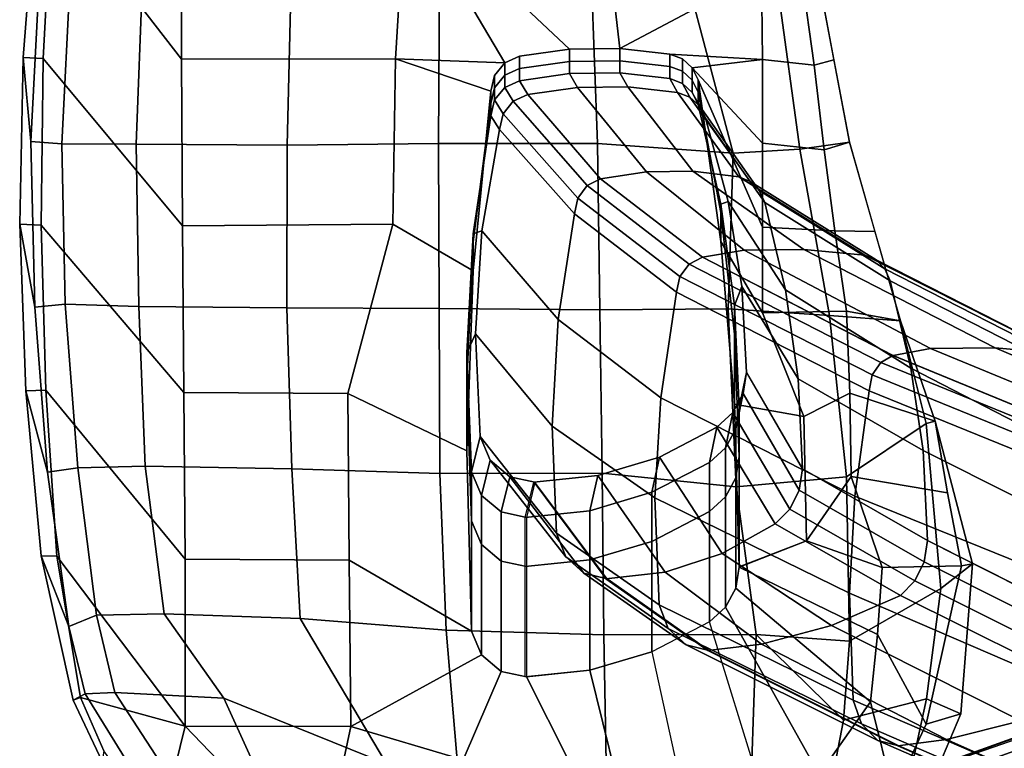
# Model space of a CAD drawing. Units: inches. Extents: x -2 to 175, y -6 to 153.
# Drawn here: x 34 to 39, y 30 to 34 of the extents above; entities that cross this region are included whole.
import ezdxf

# ---------------------------------------------------------------- set-up
doc = ezdxf.new("R2010")
doc.units = ezdxf.units.IN
doc.header["$MEASUREMENT"] = 0
for name, color, linetype in [('SEAT-ARMPAD', 5, 'Continuous'), ('SEAT-BASE', 5, 'Continuous'), ('SEAT-FRAME', 5, 'Continuous')]:
    doc.layers.add(name, color=color, linetype=linetype)

# ---------------------------------------------------------------- blocks, each defined once
blk = doc.blocks.new('1mirra2_arms_adjlumbar_bfly_0t')
at = {"layer": 'SEAT-ARMPAD', "linetype": 'Continuous'}
for points in [[(-1.2022, 15.7521, 25.8346), (-1.6161, 15.6422, 26.1948), (-0.7747, 15.706, 26.2254), (-0.3529, 15.7839, 25.8333)], [(-1.1981, 15.6508, 25.5558), (-1.2022, 15.7521, 25.8346), (-0.3529, 15.7839, 25.8333), (-0.3566, 15.6746, 25.5706)], [(-0.7747, 15.706, 26.2254), (0.0694, 15.7264, 26.2353), (0.4979, 15.7669, 25.8327), (-0.3529, 15.7839, 25.8333)], [(-0.3529, 15.7839, 25.8333), (0.4979, 15.7669, 25.8327), (0.4928, 15.6641, 25.5886), (-0.3566, 15.6746, 25.5706)], [(0.4979, 15.7669, 25.8327), (0.0694, 15.7264, 26.2353), (0.9184, 15.6824, 26.2185), (1.3419, 15.6999, 25.8253)], [(0.4928, 15.6641, 25.5886), (0.4979, 15.7669, 25.8327), (1.3419, 15.6999, 25.8253), (1.3416, 15.6182, 25.5839)], [(-1.6161, 15.6422, 26.1948), (-1.2022, 15.7521, 25.8346), (-2.043, 15.6743, 25.8381), (-2.4027, 15.5336, 26.1392)], [(-2.043, 15.6743, 25.8381), (-1.2022, 15.7521, 25.8346), (-1.1981, 15.6508, 25.5558), (-2.0443, 15.595, 25.5483)], [(-0.7747, 15.706, 26.2254), (-0.7605, 15.5526, 26.5041), (0.0567, 15.5684, 26.5205), (0.0694, 15.7264, 26.2353)], [(0.0567, 15.5684, 26.5205), (0.9051, 15.5265, 26.4921), (0.9184, 15.6824, 26.2185), (0.0694, 15.7264, 26.2353)], [(-2.043, 15.6743, 25.8381), (-2.7783, 15.5114, 25.8241), (-2.7465, 15.4505, 26.0849), (-2.4027, 15.5336, 26.1392)], [(-2.7646, 15.4738, 25.5982), (-2.7783, 15.5114, 25.8241), (-2.043, 15.6743, 25.8381), (-2.0443, 15.595, 25.5483)], [(-2.0587, 14.9408, 25.8766), (-1.1981, 15.6508, 25.5558), (-0.3566, 15.6746, 25.5706), (-1.2096, 14.9471, 25.923)], [(-1.5935, 15.4877, 26.464), (-0.7605, 15.5526, 26.5041), (-0.7747, 15.706, 26.2254), (-1.6161, 15.6422, 26.1948)], [(-0.3566, 15.6746, 25.5706), (0.4928, 15.6641, 25.5886), (-0.3605, 14.9534, 25.9694), (-1.2096, 14.9471, 25.923)], [(-0.3605, 14.9534, 25.9694), (0.4928, 15.6641, 25.5886), (1.3416, 15.6182, 25.5839), (0.4886, 14.9596, 26.0159)], [(-2.0443, 15.595, 25.5483), (-1.1981, 15.6508, 25.5558), (-2.0587, 14.9408, 25.8766), (-2.9106, 14.9412, 25.4532)], [(-2.4027, 15.5336, 26.1392), (-2.3453, 15.393, 26.3884), (-1.5935, 15.4877, 26.464), (-1.6161, 15.6422, 26.1948)], [(1.3416, 15.6182, 25.5839), (2.1779, 15.5435, 25.5439), (1.3223, 14.9594, 26.02), (0.4886, 14.9596, 26.0159)], [(-2.7646, 15.4738, 25.5982), (-2.0443, 15.595, 25.5483), (-2.9106, 14.9412, 25.4532), (-2.8376, 15.2075, 25.5257)], [(0.0546, 15.1901, 26.8836), (0.0567, 15.5684, 26.5205), (-0.7605, 15.5526, 26.5041), (-0.7726, 15.1764, 26.8765)], [(0.9051, 15.5265, 26.4921), (0.0567, 15.5684, 26.5205), (0.0546, 15.1901, 26.8836), (0.9028, 15.1586, 26.8391)], [(-2.7465, 15.4505, 26.0849), (-2.7783, 15.5114, 25.8241), (-3.0907, 15.3629, 25.8256), (-3.1997, 15.1706, 26.1557)], [(-3.0907, 15.3629, 25.8256), (-2.7783, 15.5114, 25.8241), (-2.7646, 15.4738, 25.5982), (-3.0356, 15.3546, 25.6147)], [(-2.7393, 15.2998, 26.3301), (-2.3453, 15.393, 26.3884), (-2.4027, 15.5336, 26.1392), (-2.7465, 15.4505, 26.0849)], [(-0.7605, 15.5526, 26.5041), (-1.5935, 15.4877, 26.464), (-1.5848, 15.1447, 26.798), (-0.7726, 15.1764, 26.8765)], [(-3.4357, 15.0701, 25.6314), (-3.0356, 15.3546, 25.6147), (-2.7646, 15.4738, 25.5982), (-2.9106, 14.9412, 25.4532)], [(-1.5848, 15.1447, 26.798), (-1.5935, 15.4877, 26.464), (-2.3453, 15.393, 26.3884), (-2.3387, 15.0473, 26.7117)], [(-3.1997, 15.1706, 26.1557), (-3.0934, 15.0682, 26.3665), (-2.7393, 15.2998, 26.3301), (-2.7465, 15.4505, 26.0849)], [(-2.7393, 15.2998, 26.3301), (-2.7674, 14.744, 26.7747), (-2.3387, 15.0473, 26.7117), (-2.3453, 15.393, 26.3884)], [(-3.3167, 14.4939, 26.6559), (-2.7674, 14.744, 26.7747), (-2.7393, 15.2998, 26.3301), (-3.0934, 15.0682, 26.3665)], [(-1.5848, 15.1447, 26.798), (-1.5994, 14.3972, 27.1979), (-0.779, 14.4217, 27.2532), (-0.7726, 15.1764, 26.8765)], [(-0.779, 14.4217, 27.2532), (0.05, 14.4203, 27.2511), (0.0546, 15.1901, 26.8836), (-0.7726, 15.1764, 26.8765)], [(0.0546, 15.1901, 26.8836), (0.05, 14.4203, 27.2511), (0.8968, 14.4011, 27.1894), (0.9028, 15.1586, 26.8391)], [(-2.3619, 14.3546, 27.0751), (-1.5994, 14.3972, 27.1979), (-1.5848, 15.1447, 26.798), (-2.3387, 15.0473, 26.7117)], [(-3.7769, 14.6935, 25.6615), (-3.4357, 15.0701, 25.6314), (-2.9106, 14.9412, 25.4532), (-3.3442, 14.5246, 25.4851)], [(-2.7674, 14.744, 26.7747), (-3.1031, 13.9148, 26.9844), (-2.3619, 14.3546, 27.0751), (-2.3387, 15.0473, 26.7117)], [(-0.3522, 13.8828, 25.8897), (-1.2159, 14.1111, 26.0353), (-1.2096, 14.9471, 25.923), (-0.3605, 14.9534, 25.9694)], [(0.4886, 14.9596, 26.0159), (0.4904, 13.8692, 25.8913), (-0.3522, 13.8828, 25.8897), (-0.3605, 14.9534, 25.9694)], [(1.3268, 13.8184, 25.9042), (0.4904, 13.8692, 25.8913), (0.4886, 14.9596, 26.0159), (1.3223, 14.9594, 26.02)], [(-3.5511, 14.2318, 25.513), (-3.3442, 14.5246, 25.4851), (-2.9106, 14.9412, 25.4532), (-2.9129, 14.0955, 25.9206)], [(-2.9106, 14.9412, 25.4532), (-2.0587, 14.9408, 25.8766), (-2.065, 14.1046, 25.9888), (-2.9129, 14.0955, 25.9206)], [(-1.2096, 14.9471, 25.923), (-1.2159, 14.1111, 26.0353), (-2.065, 14.1046, 25.9888), (-2.0587, 14.9408, 25.8766)], [(-3.5374, 13.9655, 26.7557), (-3.1031, 13.9148, 26.9844), (-2.7674, 14.744, 26.7747), (-3.3167, 14.4939, 26.6559)], [(-1.6225, 13.6423, 27.3731), (-0.7818, 13.6454, 27.4072), (-0.779, 14.4217, 27.2532), (-1.5994, 14.3972, 27.1979)], [(-0.779, 14.4217, 27.2532), (-0.7818, 13.6454, 27.4072), (0.0586, 13.6494, 27.3836), (0.05, 14.4203, 27.2511)], [(0.0586, 13.6494, 27.3836), (0.9029, 13.6445, 27.305), (0.8968, 14.4011, 27.1894), (0.05, 14.4203, 27.2511)], [(-3.1433, 13.5498, 27.0578), (-2.421, 13.6103, 27.2547), (-2.3619, 14.3546, 27.0751), (-3.1031, 13.9148, 26.9844)], [(-2.3619, 14.3546, 27.0751), (-2.421, 13.6103, 27.2547), (-1.6225, 13.6423, 27.3731), (-1.5994, 14.3972, 27.1979)], [(-3.7691, 13.6806, 25.5751), (-3.5511, 14.2318, 25.513), (-2.9129, 14.0955, 25.9206), (-3.0822, 13.5245, 25.8262)], [(-0.7883, 12.827, 27.3983), (0.0584, 12.8399, 27.3398), (0.0586, 13.6494, 27.3836), (-0.7818, 13.6454, 27.4072)], [(0.0586, 13.6494, 27.3836), (0.0584, 12.8399, 27.3398), (0.8894, 12.8703, 27.2496), (0.9029, 13.6445, 27.305)], [(-3.1868, 12.793, 27.1274), (-2.4448, 12.8067, 27.3126), (-2.421, 13.6103, 27.2547), (-3.1433, 13.5498, 27.0578)], [(-2.4448, 12.8067, 27.3126), (-1.6204, 12.8151, 27.3994), (-1.6225, 13.6423, 27.3731), (-2.421, 13.6103, 27.2547)], [(-1.6225, 13.6423, 27.3731), (-1.6204, 12.8151, 27.3994), (-0.7883, 12.827, 27.3983), (-0.7818, 13.6454, 27.4072)], [(0.0584, 12.8399, 27.3398), (0.0098, 12.1476, 27.172), (0.922, 12.3888, 27.0943), (0.8894, 12.8703, 27.2496)], [(-3.1868, 12.793, 27.1274), (-3.1369, 12.0549, 27.0698), (-2.4439, 12.0302, 27.2214), (-2.4448, 12.8067, 27.3126)], [(-2.4439, 12.0302, 27.2214), (-1.6901, 12.1325, 27.2947), (-1.6204, 12.8151, 27.3994), (-2.4448, 12.8067, 27.3126)], [(-1.6901, 12.1325, 27.2947), (-0.7844, 12.173, 27.2443), (-0.7883, 12.827, 27.3983), (-1.6204, 12.8151, 27.3994)], [(-0.7883, 12.827, 27.3983), (-0.7844, 12.173, 27.2443), (0.0098, 12.1476, 27.172), (0.0584, 12.8399, 27.3398)], [(0.0098, 12.1476, 27.172), (0.0293, 11.8077, 26.876), (0.836, 11.9181, 26.7908), (0.922, 12.3888, 27.0943)], [(-1.6392, 11.5697, 27.0401), (-0.8176, 11.6577, 26.9354), (-0.7844, 12.173, 27.2443), (-1.6901, 12.1325, 27.2947)], [(-0.7844, 12.173, 27.2443), (-0.8176, 11.6577, 26.9354), (0.0293, 11.8077, 26.876), (0.0098, 12.1476, 27.172)], [(-2.4439, 12.0302, 27.2214), (-2.4768, 11.5549, 27.0561), (-1.6392, 11.5697, 27.0401), (-1.6901, 12.1325, 27.2947)], [(-3.1369, 12.0549, 27.0698), (-3.2153, 11.65, 26.8897), (-2.8791, 11.5862, 26.9901), (-2.4439, 12.0302, 27.2214)], [(-2.8791, 11.5862, 26.9901), (-2.8791, 11.5862, 26.9901), (-2.4768, 11.5549, 27.0561), (-2.4439, 12.0302, 27.2214)], [(0.0293, 11.8077, 26.876), (0.0658, 11.5556, 26.2668), (0.9031, 11.7133, 26.2764), (0.836, 11.9181, 26.7908)], [(-0.8176, 11.6577, 26.9354), (-0.8443, 11.2949, 26.2719), (0.0658, 11.5556, 26.2668), (0.0293, 11.8077, 26.876)], [(0.9078, 11.7979, 26.1301), (0.9031, 11.7133, 26.2764), (0.4845, 11.6345, 26.2716), (0.4585, 11.7355, 26.116)], [(-3.648, 11.6872, 25.872), (-3.1562, 11.7096, 25.6933), (-2.787, 11.4477, 25.7049), (-3.259, 11.3305, 25.945)], [(0.4845, 11.6345, 26.2716), (0.0658, 11.5556, 26.2668), (0.026, 11.6832, 26.0909), (0.4585, 11.7355, 26.116)], [(-2.8791, 11.5862, 26.9901), (-3.2153, 11.65, 26.8897), (-3.2272, 11.2614, 26.5735), (-2.7707, 11.1619, 26.716)], [(-1.6392, 11.5697, 27.0401), (-1.3681, 11.1635, 26.4923), (-0.8443, 11.2949, 26.2719), (-0.8176, 11.6577, 26.9354)], [(0.026, 11.6832, 26.0909), (0.0658, 11.5556, 26.2668), (-0.3893, 11.4253, 26.2693), (-0.3855, 11.6304, 26.0543)], [(-0.3893, 11.4253, 26.2693), (-0.8443, 11.2949, 26.2719), (-0.7948, 11.5704, 26.0288), (-0.3855, 11.6304, 26.0543)], [(-2.2084, 11.09, 26.7391), (-2.4768, 11.5549, 27.0561), (-2.8791, 11.5862, 26.9901), (-2.7707, 11.1619, 26.716)], [(-2.2084, 11.09, 26.7391), (-1.3681, 11.1635, 26.4923), (-1.6392, 11.5697, 27.0401), (-2.4768, 11.5549, 27.0561)], [(-1.6388, 11.5458, 25.8328), (-1.7221, 11.0547, 26.1243), (-2.0939, 10.9835, 26.104), (-2.1022, 11.3892, 25.6633)], [(-1.3557, 11.1181, 26.2882), (-1.7221, 11.0547, 26.1243), (-1.6388, 11.5458, 25.8328), (-1.2141, 11.5527, 26.004)], [(-0.7948, 11.5704, 26.0288), (-0.8443, 11.2949, 26.2719), (-1.3557, 11.1181, 26.2882), (-1.2141, 11.5527, 26.004)], [(-2.8995, 11.1641, 25.9829), (-3.259, 11.3305, 25.945), (-2.787, 11.4477, 25.7049), (-2.4436, 11.4121, 25.6815)], [(-2.1022, 11.3892, 25.6633), (-2.0939, 10.9835, 26.104), (-2.8995, 11.1641, 25.9829), (-2.4436, 11.4121, 25.6815)], [(-2.8995, 11.1641, 25.9829), (-2.8479, 10.9878, 26.2445), (-3.2887, 11.175, 26.2638), (-3.259, 11.3305, 25.945)], [(-1.3557, 11.1181, 26.2882), (-1.3557, 11.1181, 26.2882), (-0.8443, 11.2949, 26.2719), (-1.3681, 11.1635, 26.4923)], [(-3.2272, 11.2614, 26.5735), (-3.2887, 11.175, 26.2638), (-2.8479, 10.9878, 26.2445), (-2.7707, 11.1619, 26.716)], [(-2.0825, 10.9275, 26.2735), (-2.8479, 10.9878, 26.2445), (-2.8995, 11.1641, 25.9829), (-2.0939, 10.9835, 26.104)], [(-2.8479, 10.9878, 26.2445), (-2.0825, 10.9275, 26.2735), (-2.2084, 11.09, 26.7391), (-2.7707, 11.1619, 26.716)], [(-2.2084, 11.09, 26.7391), (-2.0825, 10.9275, 26.2735), (-1.3557, 11.1181, 26.2882), (-1.3681, 11.1635, 26.4923)], [(-1.7221, 11.0547, 26.1243), (-1.3557, 11.1181, 26.2882), (-2.0825, 10.9275, 26.2735), (-2.0939, 10.9835, 26.104)]]:
    blk.add_3dface(points, dxfattribs=at)
at = {"layer": 'SEAT-BASE'}
for points in [[(-3.4997, 12.0062, 4.7238), (-3.8627, 11.8882, 4.7639), (-0.5242, 1.6134, 8.2213), (0.1453, 1.831, 8.1735)], [(-3.4997, 12.0062, 4.7238), (-3.8627, 11.8882, 4.7639), (-0.5242, 1.6134, 8.2213), (0.1453, 1.831, 8.1735)], [(-3.4326, 12.0043, 4.6477), (-3.4997, 12.0062, 4.7238), (0.1453, 1.831, 8.1735), (0.2153, 1.8367, 8.0987)], [(-3.4326, 12.0043, 4.6477), (-3.4997, 12.0062, 4.7238), (0.1453, 1.831, 8.1735), (0.2153, 1.8367, 8.0987)], [(-3.4326, 12.0043, 4.6477), (0.2153, 1.8367, 8.0987), (0.1958, 1.8283, 7.9856), (-3.2012, 11.3552, 4.8238)], [(-3.4326, 12.0043, 4.6477), (0.2153, 1.8367, 8.0987), (0.1958, 1.8283, 7.9856), (-3.2012, 11.3552, 4.8238)], [(-0.5242, 1.6134, 8.2213), (-3.8627, 11.8882, 4.7639), (-4.2257, 11.7703, 4.7238), (-1.1938, 1.3959, 8.1735)], [(-0.5242, 1.6134, 8.2213), (-3.8627, 11.8882, 4.7639), (-4.2257, 11.7703, 4.7238), (-1.1938, 1.3959, 8.1735)], [(-1.1938, 1.3959, 8.1735), (-4.2257, 11.7703, 4.7238), (-4.2789, 11.7293, 4.6477), (-1.2538, 1.3594, 8.0987)], [(-1.1938, 1.3959, 8.1735), (-4.2257, 11.7703, 4.7238), (-4.2789, 11.7293, 4.6477), (-1.2538, 1.3594, 8.0987)], [(-1.233, 1.364, 7.9856), (-1.2538, 1.3594, 8.0987), (-4.2789, 11.7293, 4.6477), (-4.0846, 11.0681, 4.8238)], [(-1.233, 1.364, 7.9856), (-1.2538, 1.3594, 8.0987), (-4.2789, 11.7293, 4.6477), (-4.0846, 11.0681, 4.8238)], [(-3.2012, 11.3552, 4.8238), (0.0997, 1.8184, 7.914), (0.1958, 1.8283, 7.9856)], [(-3.2012, 11.3552, 4.8238), (0.0997, 1.8184, 7.914), (0.1958, 1.8283, 7.9856)], [(-1.233, 1.364, 7.9856), (-1.1495, 1.4125, 7.914), (-4.0846, 11.0681, 4.8238), (-1.233, 1.364, 7.9856)], [(-1.233, 1.364, 7.9856), (-1.1495, 1.4125, 7.914), (-4.0846, 11.0681, 4.8238), (-1.233, 1.364, 7.9856)], [(-3.5521, 10.9322, 3.5938), (-3.4969, 10.9595, 3.6462), (-0.576, 1.97, 5.2504), (-0.6312, 1.9427, 5.1979)], [(-3.5521, 10.9322, 3.5938), (-3.4969, 10.9595, 3.6462), (-0.576, 1.97, 5.2504), (-0.6312, 1.9427, 5.1979)], [(-0.6919, 1.9324, 5.2504), (-3.6128, 10.9218, 3.6462), (-3.5521, 10.9322, 3.5938), (-0.6312, 1.9427, 5.1979)], [(-0.6919, 1.9324, 5.2504), (-3.6128, 10.9218, 3.6462), (-3.5521, 10.9322, 3.5938), (-0.6312, 1.9427, 5.1979)]]:
    blk.add_3dface(points, dxfattribs=at)
for points, invisible_edges in [([(0.0997, 1.8184, 7.914), (-0.3941, 1.8788, 7.4174), (-3.556, 11.2196, 4.2852), (-3.2012, 11.3552, 4.8238)], 5), ([(0.0997, 1.8184, 7.914), (-0.3941, 1.8788, 7.4174), (-3.556, 11.2196, 4.2852), (-3.2012, 11.3552, 4.8238)], 5), ([(-0.5128, 1.9418, 6.7519), (-0.576, 1.97, 5.2504), (-3.4969, 10.9595, 3.6462), (-3.5667, 11.2231, 4.0374)], 5), ([(-3.5667, 11.2231, 4.0374), (-3.5559, 11.2196, 4.2869), (-0.3941, 1.8788, 7.4174), (-0.5128, 1.9418, 6.7519)], 5), ([(-0.5128, 1.9418, 6.7519), (-0.576, 1.97, 5.2504), (-3.4969, 10.9595, 3.6462), (-3.5667, 11.2231, 4.0374)], 5), ([(-3.5667, 11.2231, 4.0374), (-3.5559, 11.2196, 4.2869), (-0.3941, 1.8788, 7.4174), (-0.5128, 1.9418, 6.7519)], 5), ([(-3.7179, 11.167, 4.2852), (-0.7855, 1.7516, 7.4174), (-1.1495, 1.4125, 7.914), (-4.0846, 11.0681, 4.8238)], 10), ([(-3.7179, 11.167, 4.2852), (-0.7855, 1.7516, 7.4174), (-1.1495, 1.4125, 7.914), (-4.0846, 11.0681, 4.8238)], 10), ([(-0.7855, 1.7516, 7.4174), (-3.7179, 11.1669, 4.2869), (-3.7112, 11.1762, 4.0374), (-0.7265, 1.8723, 6.7519)], 8), ([(-0.7855, 1.7516, 7.4174), (-3.7179, 11.1669, 4.2869), (-3.7112, 11.1762, 4.0374), (-0.7265, 1.8723, 6.7519)], 8), ([(-3.6128, 10.9218, 3.6462), (-0.6919, 1.9324, 5.2504), (-0.7265, 1.8723, 6.7519), (-3.7112, 11.1762, 4.0374)], 10), ([(-3.6128, 10.9218, 3.6462), (-0.6919, 1.9324, 5.2504), (-0.7265, 1.8723, 6.7519), (-3.7112, 11.1762, 4.0374)], 10)]:
    blk.add_3dface(points, dxfattribs=dict(at, invisible_edges=invisible_edges))
at = {"layer": 'SEAT-FRAME', "linetype": 'Continuous'}
for points in [[(-2.9129, 14.0955, 25.9206), (-2.065, 14.1046, 25.9888), (-2.4269, 13.4817, 25.3294), (-2.5475, 13.4304, 25.3294)], [(-1.2159, 14.1111, 26.0353), (-1.5081, 13.5054, 25.3294), (-2.4269, 13.4817, 25.3294), (-2.065, 14.1046, 25.9888)], [(-0.5896, 13.4723, 25.3294), (-1.5081, 13.5054, 25.3294), (-1.2159, 14.1111, 26.0353), (-0.3522, 13.8828, 25.8897)], [(-2.6313, 13.3295, 25.3294), (-3.0822, 13.5245, 25.8262), (-2.9129, 14.0955, 25.9206), (-2.5475, 13.4304, 25.3294)], [(0.4904, 13.8692, 25.8913), (0.3252, 13.3827, 25.3294), (-0.5896, 13.4723, 25.3294), (-0.3522, 13.8828, 25.8897)], [(0.4694, 13.312, 25.3294), (0.4055, 13.3641, 25.3294), (0.3252, 13.3827, 25.3294), (0.4904, 13.8692, 25.8913)], [(0.4904, 13.8692, 25.8913), (1.3268, 13.8184, 25.9042), (0.4694, 13.312, 25.3294), (0.4904, 13.8692, 25.8913)], [(0.5399, 12.9827, 25.3294), (0.5039, 13.2372, 25.3294), (0.4694, 13.312, 25.3294), (1.3268, 13.8184, 25.9042)], [(0.5434, 12.7256, 25.3294), (0.5399, 12.9827, 25.3294), (1.3268, 13.8184, 25.9042), (1.3538, 12.8191, 25.9229)], [(-3.0932, 12.9815, 25.5651), (-3.0822, 13.5245, 25.8262), (-2.6313, 13.3295, 25.3294), (-2.6595, 13.2014, 25.3294)], [(-2.4269, 13.4817, 25.3294), (-1.5081, 13.5054, 25.3294), (-1.1535, 13.5054, 25.0169), (-1.8644, 13.4817, 25.0169)], [(-1.8644, 13.4817, 25.0169), (-1.1535, 13.5054, 25.0169), (-1.0073, 13.5054, 24.5794), (-1.6144, 13.4817, 24.5794)], [(-1.0073, 13.5054, 24.5794), (-0.9106, 13.4611, 23.1991), (-1.4346, 13.4376, 23.2015), (-1.6144, 13.4817, 24.5794)], [(-1.5081, 13.5054, 25.3294), (-0.5896, 13.4723, 25.3294), (-0.443, 13.4723, 25.0169), (-1.1535, 13.5054, 25.0169)], [(-1.1535, 13.5054, 25.0169), (-0.443, 13.4723, 25.0169), (-0.4007, 13.4723, 24.5794), (-1.0073, 13.5054, 24.5794)], [(-0.4007, 13.4723, 24.5794), (-0.387, 13.4281, 23.2025), (-0.9106, 13.4611, 23.1991), (-1.0073, 13.5054, 24.5794)], [(-2.4269, 13.4817, 25.3294), (-1.8644, 13.4817, 25.0169), (-1.985, 13.4304, 25.0169), (-2.5475, 13.4304, 25.3294)], [(-1.8644, 13.4817, 25.0169), (-1.6144, 13.4817, 24.5794), (-1.735, 13.4304, 24.5794), (-1.985, 13.4304, 25.0169)], [(-0.9106, 13.4611, 23.1991), (-1.3821, 13.0696, 21.5231), (-1.9269, 13.0479, 21.5325), (-1.4346, 13.4376, 23.2015)], [(-1.6144, 13.4817, 24.5794), (-1.4346, 13.4376, 23.2015), (-1.5553, 13.3865, 23.2067), (-1.735, 13.4304, 24.5794)], [(-0.387, 13.4281, 23.2025), (-0.8377, 13.0392, 21.5362), (-1.3821, 13.0696, 21.5231), (-0.9106, 13.4611, 23.1991)], [(-0.5896, 13.4723, 25.3294), (0.3252, 13.3827, 25.3294), (0.2627, 13.3827, 25.0169), (-0.443, 13.4723, 25.0169)], [(-0.443, 13.4723, 25.0169), (0.2627, 13.3827, 25.0169), (0.2002, 13.3827, 24.5794), (-0.4007, 13.4723, 24.5794)], [(0.2002, 13.3827, 24.5794), (0.1299, 13.3391, 23.2115), (-0.387, 13.4281, 23.2025), (-0.4007, 13.4723, 24.5794)], [(-2.5475, 13.4304, 25.3294), (-1.985, 13.4304, 25.0169), (-2.0688, 13.3295, 25.0169), (-2.6313, 13.3295, 25.3294)], [(-1.985, 13.4304, 25.0169), (-1.735, 13.4304, 24.5794), (-1.8188, 13.3295, 24.5794), (-2.0688, 13.3295, 25.0169)], [(-1.4346, 13.4376, 23.2015), (-1.9269, 13.0479, 21.5325), (-2.0475, 13.0008, 21.5528), (-1.5553, 13.3865, 23.2067)], [(-1.735, 13.4304, 24.5794), (-1.5553, 13.3865, 23.2067), (-1.6391, 13.2861, 23.217), (-1.8188, 13.3295, 24.5794)], [(0.1299, 13.3391, 23.2115), (-0.2998, 12.957, 21.5717), (-0.8377, 13.0392, 21.5362), (-0.387, 13.4281, 23.2025)], [(-1.5553, 13.3865, 23.2067), (-2.0475, 13.0008, 21.5528), (-2.1313, 12.9081, 21.5928), (-1.6391, 13.2861, 23.217)], [(0.2805, 13.3641, 24.5794), (0.2102, 13.3205, 23.2134), (0.1299, 13.3391, 23.2115), (0.2002, 13.3827, 24.5794)], [(0.2627, 13.3827, 25.0169), (0.343, 13.3641, 25.0169), (0.2805, 13.3641, 24.5794), (0.2002, 13.3827, 24.5794)], [(0.3444, 13.312, 24.5794), (0.2741, 13.2688, 23.2187), (0.2102, 13.3205, 23.2134), (0.2805, 13.3641, 24.5794)], [(0.3252, 13.3827, 25.3294), (0.4055, 13.3641, 25.3294), (0.343, 13.3641, 25.0169), (0.2627, 13.3827, 25.0169)], [(0.343, 13.3641, 25.0169), (0.4069, 13.312, 25.0169), (0.3444, 13.312, 24.5794), (0.2805, 13.3641, 24.5794)], [(0.4055, 13.3641, 25.3294), (0.4694, 13.312, 25.3294), (0.4069, 13.312, 25.0169), (0.343, 13.3641, 25.0169)], [(-2.6313, 13.3295, 25.3294), (-2.0688, 13.3295, 25.0169), (-2.097, 13.2014, 25.0169), (-2.6595, 13.2014, 25.3294)], [(-2.0688, 13.3295, 25.0169), (-1.8188, 13.3295, 24.5794), (-1.847, 13.2014, 24.5794), (-2.097, 13.2014, 25.0169)], [(-1.8188, 13.3295, 24.5794), (-1.6391, 13.2861, 23.217), (-1.6673, 13.1587, 23.23), (-1.847, 13.2014, 24.5794)], [(0.1299, 13.3391, 23.2115), (0.2102, 13.3205, 23.2134), (-0.2195, 12.9399, 21.5791), (-0.2998, 12.957, 21.5717)], [(0.2102, 13.3205, 23.2134), (0.2741, 13.2688, 23.2187), (-0.1556, 12.8921, 21.5997), (-0.2195, 12.9399, 21.5791)], [(0.3789, 13.2372, 24.5794), (0.3087, 13.1943, 23.2263), (0.2741, 13.2688, 23.2187), (0.3444, 13.312, 24.5794)], [(0.4069, 13.312, 25.0169), (0.4414, 13.2372, 25.0169), (0.3789, 13.2372, 24.5794), (0.3444, 13.312, 24.5794)], [(0.4694, 13.312, 25.3294), (0.5039, 13.2372, 25.3294), (0.4414, 13.2372, 25.0169), (0.4069, 13.312, 25.0169)], [(-1.6391, 13.2861, 23.217), (-2.1313, 12.9081, 21.5928), (-2.1595, 12.7905, 21.6435), (-1.6673, 13.1587, 23.23)], [(0.2741, 13.2688, 23.2187), (0.3087, 13.1943, 23.2263), (-0.1211, 12.8234, 21.6293), (-0.1556, 12.8921, 21.5997)], [(-2.6257, 12.8786, 25.3294), (-3.162, 12.7456, 25.5586), (-3.0932, 12.9815, 25.5651), (-2.6595, 13.2014, 25.3294)], [(-2.6257, 12.8786, 25.3294), (-2.6596, 13.2072, 25.3294), (-2.0971, 13.2072, 25.0169), (-2.0632, 12.8786, 25.0169)], [(-2.0632, 12.8786, 25.0169), (-2.0971, 13.2072, 25.0169), (-1.8471, 13.2072, 24.5794), (-1.8132, 12.8786, 24.5794)], [(-1.8132, 12.8786, 24.5794), (-1.8471, 13.2072, 24.5794), (-1.6674, 13.1645, 23.2294), (-1.6335, 12.8376, 23.2627)], [(0.3789, 13.2372, 24.5794), (0.4149, 12.9827, 24.5794), (0.3447, 12.9411, 23.2522), (0.3087, 13.1943, 23.2263)], [(0.4774, 12.9827, 25.0169), (0.4149, 12.9827, 24.5794), (0.3789, 13.2372, 24.5794), (0.4414, 13.2372, 25.0169)], [(0.5399, 12.9827, 25.3294), (0.4774, 12.9827, 25.0169), (0.4414, 13.2372, 25.0169), (0.5039, 13.2372, 25.3294)], [(-1.6674, 13.1645, 23.2294), (-2.1596, 12.7959, 21.6412), (-2.1257, 12.4942, 21.7714), (-1.6335, 12.8376, 23.2627)], [(0.3087, 13.1943, 23.2263), (0.3447, 12.9411, 23.2522), (-0.0851, 12.5897, 21.7302), (-0.1211, 12.8234, 21.6293)], [(-2.0475, 13.0008, 21.5528), (-1.9269, 13.0479, 21.5325), (-2.2917, 12.5255, 20.1467), (-2.4124, 12.4792, 20.1689)], [(-1.3821, 13.0696, 21.5231), (-1.7469, 12.5468, 20.1365), (-2.2917, 12.5255, 20.1467), (-1.9269, 13.0479, 21.5325)], [(-0.8377, 13.0392, 21.5362), (-1.2375, 12.5169, 20.1508), (-1.7469, 12.5468, 20.1365), (-1.3821, 13.0696, 21.5231)], [(-2.1313, 12.9081, 21.5928), (-2.0475, 13.0008, 21.5528), (-2.4124, 12.4792, 20.1689), (-2.4962, 12.3881, 20.2125)], [(-0.2998, 12.957, 21.5717), (-0.6995, 12.4362, 20.1895), (-1.2375, 12.5169, 20.1508), (-0.8377, 13.0392, 21.5362)], [(-0.2998, 12.957, 21.5717), (-0.2195, 12.9399, 21.5791), (-0.6192, 12.4194, 20.1975), (-0.6995, 12.4362, 20.1895)], [(0.4149, 12.9827, 24.5794), (0.4184, 12.7256, 24.5794), (0.3482, 12.6854, 23.2782), (0.3447, 12.9411, 23.2522)], [(0.4809, 12.7256, 25.0169), (0.4184, 12.7256, 24.5794), (0.4149, 12.9827, 24.5794), (0.4774, 12.9827, 25.0169)], [(0.5434, 12.7256, 25.3294), (0.4809, 12.7256, 25.0169), (0.4774, 12.9827, 25.0169), (0.5399, 12.9827, 25.3294)], [(-2.1595, 12.7905, 21.6435), (-2.1313, 12.9081, 21.5928), (-2.4962, 12.3881, 20.2125), (-2.5244, 12.2726, 20.2678)], [(-0.2195, 12.9399, 21.5791), (-0.1556, 12.8921, 21.5997), (-0.5553, 12.3724, 20.22), (-0.6192, 12.4194, 20.1975)], [(0.3447, 12.9411, 23.2522), (0.3482, 12.6854, 23.2782), (-0.0816, 12.3537, 21.832), (-0.0851, 12.5897, 21.7302)], [(-2.5311, 12.5622, 25.3294), (-3.2622, 12.4022, 25.5492), (-3.162, 12.7456, 25.5586), (-2.6257, 12.8786, 25.3294)], [(-2.5311, 12.5622, 25.3294), (-2.6257, 12.8786, 25.3294), (-2.0632, 12.8786, 25.0169), (-1.9686, 12.5622, 25.0169)], [(-1.9686, 12.5622, 25.0169), (-2.0632, 12.8786, 25.0169), (-1.8132, 12.8786, 24.5794), (-1.7186, 12.5622, 24.5794)], [(-1.7186, 12.5622, 24.5794), (-1.8132, 12.8786, 24.5794), (-1.6335, 12.8376, 23.2627), (-1.5389, 12.5228, 23.2948)], [(-0.1556, 12.8921, 21.5997), (-0.1211, 12.8234, 21.6293), (-0.5208, 12.3049, 20.2523), (-0.5553, 12.3724, 20.22)], [(-2.1257, 12.4942, 21.7714), (-2.1596, 12.7959, 21.6412), (-2.5245, 12.2775, 20.2645), (-2.4919, 12.0037, 20.4008)], [(-1.6335, 12.8376, 23.2627), (-2.1257, 12.4942, 21.7714), (-2.0311, 12.2037, 21.8967), (-1.5389, 12.5228, 23.2948)], [(-0.1211, 12.8234, 21.6293), (-0.0851, 12.5897, 21.7302), (-0.4847, 12.0918, 20.3586), (-0.5208, 12.3045, 20.2516)], [(0.9274, 12.0041, 26.0414), (0.5434, 12.7256, 25.3294), (1.3538, 12.8191, 25.9229), (1.3512, 12.0146, 26.0335)], [(0.4184, 12.7256, 24.5794), (0.3893, 12.4703, 24.5794), (0.3191, 12.4313, 23.3042), (0.3482, 12.6854, 23.2782)], [(0.4518, 12.4703, 25.0169), (0.3893, 12.4703, 24.5794), (0.4184, 12.7256, 24.5794), (0.4809, 12.7256, 25.0169)], [(0.5143, 12.4703, 25.3294), (0.4518, 12.4703, 25.0169), (0.4809, 12.7256, 25.0169), (0.5434, 12.7256, 25.3294)], [(0.4874, 11.9984, 26.0318), (0.5143, 12.4703, 25.3294), (0.5434, 12.7256, 25.3294), (0.9274, 12.0041, 26.0414)], [(0.3482, 12.6854, 23.2782), (0.3191, 12.4313, 23.3042), (-0.1107, 12.1192, 21.9332), (-0.0816, 12.3537, 21.832)], [(-3.2221, 12.0091, 25.607), (-2.379, 12.269, 25.3294), (-2.5311, 12.5622, 25.3294), (-3.2622, 12.4022, 25.5492)], [(-1.7469, 12.5468, 20.1365), (-2.2334, 11.5556, 18.3786), (-2.7782, 11.536, 18.3918), (-2.2917, 12.5255, 20.1467)], [(-2.379, 12.269, 25.3294), (-2.5311, 12.5622, 25.3294), (-1.9686, 12.5622, 25.0169), (-1.8165, 12.269, 25.0169)], [(-1.2375, 12.5169, 20.1508), (-1.7389, 11.5282, 18.4021), (-2.2334, 11.5556, 18.3786), (-1.7469, 12.5468, 20.1365)], [(-1.8165, 12.269, 25.0169), (-1.9686, 12.5622, 25.0169), (-1.7186, 12.5622, 24.5794), (-1.5665, 12.269, 24.5794)], [(-1.5665, 12.269, 24.5794), (-1.7186, 12.5622, 24.5794), (-1.5389, 12.5228, 23.2948), (-1.3868, 12.2311, 23.3246)], [(-0.0851, 12.5897, 21.7302), (-0.0816, 12.3537, 21.832), (-0.4813, 11.7877, 20.5048), (-0.4847, 12.0918, 20.3586)], [(-2.2917, 12.5255, 20.1467), (-2.7782, 11.536, 18.3918), (-2.8989, 11.4935, 18.4206), (-2.4124, 12.4792, 20.1689)], [(-1.5389, 12.5228, 23.2948), (-2.0311, 12.2037, 21.8967), (-1.879, 11.9345, 22.0129), (-1.3868, 12.2311, 23.3246)], [(-0.6995, 12.4362, 20.1895), (-1.201, 11.454, 18.4523), (-1.7389, 11.5282, 18.4021), (-1.2375, 12.5169, 20.1508)], [(-2.4124, 12.4792, 20.1689), (-2.8989, 11.4935, 18.4206), (-2.9827, 11.4099, 18.4771), (-2.4962, 12.3881, 20.2125)], [(-2.0311, 12.2037, 21.8967), (-2.1257, 12.4942, 21.7714), (-2.4919, 12.0037, 20.4008), (-2.3979, 11.6467, 20.5723)], [(0.3893, 12.4703, 24.5794), (0.365, 12.4066, 24.5794), (0.2948, 12.368, 23.3106), (0.3191, 12.4313, 23.3042)], [(0.365, 12.4066, 24.5794), (0.3893, 12.4703, 24.5794), (0.4518, 12.4703, 25.0169), (0.4275, 12.4066, 25.0169)], [(0.4275, 12.4066, 25.0169), (0.4518, 12.4703, 25.0169), (0.5143, 12.4703, 25.3294), (0.49, 12.4066, 25.3294)], [(0.49, 12.4066, 25.3294), (0.5143, 12.4703, 25.3294), (0.4874, 11.9984, 26.0318), (0.4441, 12.3563, 25.3294)], [(-0.6995, 12.4362, 20.1895), (-0.6192, 12.4194, 20.1975), (-1.1207, 11.4386, 18.4627), (-1.201, 11.454, 18.4523)], [(-0.6192, 12.4194, 20.1975), (-0.5553, 12.3724, 20.22), (-1.0567, 11.3955, 18.4919), (-1.1207, 11.4386, 18.4627)], [(0.3191, 12.4313, 23.3042), (0.2948, 12.368, 23.3106), (-0.135, 12.0608, 21.9584), (-0.1107, 12.1192, 21.9332)], [(0.365, 12.4066, 24.5794), (0.3191, 12.3563, 24.5794), (0.2489, 12.318, 23.3157), (0.2948, 12.368, 23.3106)], [(0.3191, 12.3563, 24.5794), (0.365, 12.4066, 24.5794), (0.4275, 12.4066, 25.0169), (0.3816, 12.3563, 25.0169)], [(0.3816, 12.3563, 25.0169), (0.4275, 12.4066, 25.0169), (0.49, 12.4066, 25.3294), (0.4441, 12.3563, 25.3294)], [(-2.4962, 12.3881, 20.2125), (-2.9827, 11.4099, 18.4771), (-3.0109, 11.3039, 18.5489), (-2.5244, 12.2726, 20.2678)], [(-0.5553, 12.3724, 20.22), (-0.5208, 12.3049, 20.2523), (-1.0222, 11.3335, 18.5338), (-1.0567, 11.3955, 18.4919)], [(-0.0816, 12.3537, 21.832), (-0.1107, 12.1192, 21.9332), (-0.5104, 11.4769, 20.6545), (-0.4813, 11.7877, 20.5048)], [(0.4441, 12.3563, 25.3294), (0.0598, 11.998, 26.0129), (-0.3679, 11.9977, 25.994), (0.3829, 12.3264, 25.3294)], [(0.2948, 12.368, 23.3106), (0.2489, 12.318, 23.3157), (-0.1809, 12.0146, 21.9783), (-0.135, 12.0608, 21.9584)], [(0.4441, 12.3563, 25.3294), (0.4874, 11.9984, 26.0318), (0.0598, 11.998, 26.0129), (0.4441, 12.3563, 25.3294)], [(0.3191, 12.3563, 24.5794), (0.2579, 12.3264, 24.5794), (0.1877, 12.2882, 23.3188), (0.2489, 12.318, 23.3157)], [(0.2579, 12.3264, 24.5794), (0.3191, 12.3563, 24.5794), (0.3816, 12.3563, 25.0169), (0.3204, 12.3264, 25.0169)], [(0.3204, 12.3264, 25.0169), (0.3816, 12.3563, 25.0169), (0.4441, 12.3563, 25.3294), (0.3829, 12.3264, 25.3294)], [(-0.5208, 12.3045, 20.2516), (-0.4847, 12.0918, 20.3586), (-0.9862, 11.1421, 18.6385), (-1.0222, 11.3327, 18.5327)], [(0.3829, 12.3264, 25.3294), (-0.3679, 11.9977, 25.994), (-0.8035, 11.9989, 25.8275), (-0.4403, 12.2105, 25.3294)], [(-0.4403, 12.2105, 25.3294), (-0.2931, 12.2107, 25.0169), (0.3204, 12.3264, 25.0169), (0.3829, 12.3264, 25.3294)], [(-0.2931, 12.2107, 25.0169), (-0.2503, 12.2108, 24.5794), (0.2579, 12.3264, 24.5794), (0.3204, 12.3264, 25.0169)], [(0.2579, 12.3264, 24.5794), (-0.2503, 12.2108, 24.5794), (-0.2359, 12.1735, 23.3305), (0.1877, 12.2882, 23.3188)], [(0.2489, 12.318, 23.3157), (0.1877, 12.2882, 23.3188), (-0.2421, 11.9871, 21.9902), (-0.1809, 12.0146, 21.9783)], [(-2.3046, 12.1874, 25.3294), (-3.1562, 11.7096, 25.6933), (-3.2221, 12.0091, 25.607), (-2.379, 12.269, 25.3294)], [(-2.5245, 12.2775, 20.2645), (-3.011, 11.3079, 18.5445), (-2.9782, 11.0601, 18.6889), (-2.4919, 12.0037, 20.4008)], [(-2.3046, 12.1874, 25.3294), (-2.379, 12.269, 25.3294), (-1.8165, 12.269, 25.0169), (-1.7421, 12.1874, 25.0169)], [(-1.7421, 12.1874, 25.0169), (-1.8165, 12.269, 25.0169), (-1.5665, 12.269, 24.5794), (-1.4921, 12.1874, 24.5794)], [(-1.4921, 12.1874, 24.5794), (-1.5665, 12.269, 24.5794), (-1.3868, 12.2311, 23.3246), (-1.3124, 12.15, 23.3329)], [(0.1877, 12.2882, 23.3188), (-0.2359, 12.1735, 23.3305), (-0.6868, 11.8812, 22.0359), (-0.2421, 11.9871, 21.9902)], [(-1.879, 11.9345, 22.0129), (-2.0311, 12.2037, 21.8967), (-2.3979, 11.6467, 20.5723), (-2.2439, 11.2954, 20.7414)], [(-1.3124, 12.15, 23.3329), (-1.3868, 12.2311, 23.3246), (-1.879, 11.9345, 22.0129), (-1.8046, 11.8595, 22.0452)], [(-0.8035, 11.9989, 25.8275), (-1.333, 11.7872, 25.4787), (-1.2688, 12.1406, 25.3294), (-0.4403, 12.2105, 25.3294)], [(-1.2688, 12.1406, 25.3294), (-0.9135, 12.1407, 25.0169), (-0.2931, 12.2107, 25.0169), (-0.4403, 12.2105, 25.3294)], [(-0.9135, 12.1407, 25.0169), (-0.7667, 12.1408, 24.5794), (-0.2503, 12.2108, 24.5794), (-0.2931, 12.2107, 25.0169)], [(-0.2503, 12.2108, 24.5794), (-0.7667, 12.1408, 24.5794), (-0.6693, 12.1037, 23.3376), (-0.2359, 12.1735, 23.3305)], [(-2.2076, 12.1348, 25.3294), (-2.787, 11.4477, 25.7049), (-3.1562, 11.7096, 25.6933), (-2.3046, 12.1874, 25.3294)], [(-2.2076, 12.1348, 25.3294), (-2.3046, 12.1874, 25.3294), (-1.7421, 12.1874, 25.0169), (-1.6451, 12.1348, 25.0169)], [(-1.2153, 12.0976, 23.3382), (-1.3124, 12.15, 23.3329), (-1.8046, 11.8595, 22.0452), (-1.7076, 11.8112, 22.0661)], [(-1.6451, 12.1348, 25.0169), (-1.7421, 12.1874, 25.0169), (-1.4921, 12.1874, 24.5794), (-1.3951, 12.1348, 24.5794)], [(-1.3951, 12.1348, 24.5794), (-1.4921, 12.1874, 24.5794), (-1.3124, 12.15, 23.3329), (-1.2153, 12.0976, 23.3382)], [(-0.2359, 12.1735, 23.3305), (-0.6693, 12.1037, 23.3376), (-1.141, 11.8168, 22.0636), (-0.6868, 11.8812, 22.0359)], [(-2.4436, 11.4121, 25.6815), (-2.787, 11.4477, 25.7049), (-2.2076, 12.1348, 25.3294), (-2.0998, 12.1168, 25.3294)], [(-1.9656, 11.7741, 25.3513), (-2.1022, 11.3892, 25.6633), (-2.4436, 11.4121, 25.6815), (-2.0998, 12.1168, 25.3294)], [(-2.0986, 12.1168, 25.3294), (-2.2076, 12.1348, 25.3294), (-1.6451, 12.1348, 25.0169), (-1.5361, 12.1168, 25.0169)], [(-2.0998, 12.1168, 25.3294), (-1.5373, 12.1168, 25.0169), (-0.9135, 12.1407, 25.0169), (-1.2688, 12.1406, 25.3294)], [(-1.2688, 12.1406, 25.3294), (-1.333, 11.7872, 25.4787), (-1.9656, 11.7741, 25.3513), (-2.0986, 12.1168, 25.3294)], [(-1.1064, 12.0797, 23.34), (-1.2153, 12.0976, 23.3382), (-1.7076, 11.8112, 22.0661), (-1.5986, 11.7947, 22.0732)], [(-1.5361, 12.1168, 25.0169), (-1.6451, 12.1348, 25.0169), (-1.3951, 12.1348, 24.5794), (-1.2861, 12.1168, 24.5794)], [(-0.6693, 12.1037, 23.3376), (-1.1076, 12.0797, 23.34), (-1.5998, 11.7947, 22.0732), (-1.141, 11.8168, 22.0636)], [(-1.5373, 12.1168, 25.0169), (-1.2873, 12.1168, 24.5794), (-0.7667, 12.1408, 24.5794), (-0.9135, 12.1407, 25.0169)], [(-1.2861, 12.1168, 24.5794), (-1.3951, 12.1348, 24.5794), (-1.2153, 12.0976, 23.3382), (-1.1064, 12.0797, 23.34)], [(-0.7667, 12.1408, 24.5794), (-1.2873, 12.1168, 24.5794), (-1.1076, 12.0797, 23.34), (-0.6693, 12.1037, 23.3376)], [(-0.135, 12.0608, 21.9584), (-0.5347, 11.4195, 20.6819), (-0.5104, 11.4769, 20.6545), (-0.1107, 12.1192, 21.9332)], [(-0.4847, 12.0918, 20.3586), (-0.4813, 11.7877, 20.5048), (-0.9827, 10.813, 18.861), (-0.9862, 11.1421, 18.6385)], [(-0.1809, 12.0146, 21.9783), (-0.5806, 11.3741, 20.7037), (-0.5347, 11.4195, 20.6819), (-0.135, 12.0608, 21.9584)], [(-2.4919, 12.0037, 20.4008), (-2.9782, 11.0601, 18.6889), (-2.8841, 10.6823, 18.9445), (-2.3979, 11.6467, 20.5723)], [(-1.2141, 11.5527, 26.004), (-1.333, 11.7872, 25.4787), (-0.8035, 11.9989, 25.8275), (-0.7948, 11.5704, 26.0288)], [(-0.8035, 11.9989, 25.8275), (-0.3679, 11.9977, 25.994), (-0.3855, 11.6304, 26.0543), (-0.7948, 11.5704, 26.0288)], [(-0.2421, 11.9871, 21.9902), (-0.6418, 11.3471, 20.7166), (-0.5806, 11.3741, 20.7037), (-0.1809, 12.0146, 21.9783)], [(-0.3855, 11.6304, 26.0543), (-0.3679, 11.9977, 25.994), (0.0598, 11.998, 26.0129), (0.026, 11.6832, 26.0909)], [(0.0598, 11.998, 26.0129), (0.4874, 11.9984, 26.0318), (0.4585, 11.7355, 26.116), (0.026, 11.6832, 26.0909)], [(0.9078, 11.7979, 26.1301), (0.4585, 11.7355, 26.116), (0.4874, 11.9984, 26.0318), (0.9274, 12.0041, 26.0414)], [(-0.2421, 11.9871, 21.9902), (-0.6868, 11.8812, 22.0359), (-1.0865, 11.243, 20.7664), (-0.6418, 11.3471, 20.7166)], [(-1.8046, 11.8595, 22.0452), (-1.879, 11.9345, 22.0129), (-2.2439, 11.2954, 20.7414), (-2.1695, 11.2218, 20.7766)], [(-1.7076, 11.8112, 22.0661), (-1.8046, 11.8595, 22.0452), (-2.1695, 11.2218, 20.7766), (-2.0724, 11.1743, 20.7994)], [(-0.6868, 11.8812, 22.0359), (-1.141, 11.8168, 22.0636), (-1.5058, 11.1798, 20.7967), (-1.0865, 11.243, 20.7664)], [(-1.5986, 11.7947, 22.0732), (-1.7076, 11.8112, 22.0661), (-2.0724, 11.1743, 20.7994), (-1.9635, 11.1581, 20.8071)], [(-1.141, 11.8168, 22.0636), (-1.5998, 11.7947, 22.0732), (-1.9647, 11.1581, 20.8071), (-1.5058, 11.1798, 20.7967)], [(-1.6388, 11.5458, 25.8328), (-1.6388, 11.5458, 25.8328), (-2.1022, 11.3892, 25.6633), (-1.9656, 11.7741, 25.3513)], [(-1.9656, 11.7741, 25.3513), (-1.333, 11.7872, 25.4787), (-1.2141, 11.5527, 26.004), (-1.6388, 11.5458, 25.8328)], [(-0.4813, 11.7877, 20.5048), (-0.5104, 11.4769, 20.6545), (-1.0118, 10.4848, 19.083), (-0.9827, 10.813, 18.861)], [(-2.3979, 11.6467, 20.5723), (-2.8841, 10.6823, 18.9445), (-2.7304, 10.3182, 19.1908), (-2.2439, 11.2954, 20.7414)], [(-2.2334, 11.5556, 18.3786), (-3.0008, 9.7753, 16.2651), (-3.5456, 9.7587, 16.2819), (-2.7782, 11.536, 18.3918)], [(-1.7389, 11.5282, 18.4021), (-2.4565, 9.752, 16.2886), (-3.0008, 9.7753, 16.2651), (-2.2334, 11.5556, 18.3786)], [(-2.9827, 11.4099, 18.4771), (-2.8989, 11.4935, 18.4206), (-3.6663, 9.7225, 16.3184), (-3.75, 9.6515, 16.3901)], [(-2.8989, 11.4935, 18.4206), (-2.7782, 11.536, 18.3918), (-3.5456, 9.7587, 16.2819), (-3.6663, 9.7225, 16.3184)], [(-1.201, 11.454, 18.4523), (-1.9186, 9.689, 16.3522), (-2.4565, 9.752, 16.2886), (-1.7389, 11.5282, 18.4021)], [(-1.201, 11.454, 18.4523), (-1.1207, 11.4386, 18.4627), (-1.8382, 9.6759, 16.3655), (-1.9186, 9.689, 16.3522)], [(-0.5104, 11.4769, 20.6545), (-0.5347, 11.4195, 20.6819), (-1.0361, 10.4321, 19.1187), (-1.0118, 10.4848, 19.083)], [(-3.0109, 11.3039, 18.5489), (-2.9827, 11.4099, 18.4771), (-3.75, 9.6515, 16.3901), (-3.7783, 9.5614, 16.481)], [(-1.1207, 11.4386, 18.4627), (-1.0567, 11.3955, 18.4919), (-1.7743, 9.6392, 16.4024), (-1.8382, 9.6759, 16.3655)], [(-1.0567, 11.3955, 18.4919), (-1.0222, 11.3335, 18.5338), (-1.7398, 9.5866, 16.4556), (-1.7743, 9.6392, 16.4024)], [(-0.5347, 11.4195, 20.6819), (-0.5806, 11.3741, 20.7037), (-1.082, 10.3905, 19.1469), (-1.0361, 10.4321, 19.1187)], [(-1.0865, 11.243, 20.7664), (-1.588, 10.2701, 19.2283), (-1.1432, 10.3656, 19.1636), (-0.6418, 11.3471, 20.7166)], [(-0.5806, 11.3741, 20.7037), (-0.6418, 11.3471, 20.7166), (-1.1432, 10.3656, 19.1636), (-1.082, 10.3905, 19.1469)], [(-2.9782, 11.0601, 18.6889), (-3.011, 11.3079, 18.5445), (-3.7783, 9.564, 16.4755), (-3.7455, 9.3298, 16.7339)], [(-2.2439, 11.2954, 20.7414), (-2.7304, 10.3182, 19.1908), (-2.656, 10.2506, 19.2365), (-2.1695, 11.2218, 20.7766)], [(-1.0222, 11.3327, 18.5327), (-0.9862, 11.1421, 18.6385), (-1.7038, 9.3994, 16.6637), (-1.7398, 9.5851, 16.4542)], [(-1.5058, 11.1798, 20.7967), (-1.9923, 10.212, 19.2626), (-1.588, 10.2701, 19.2283), (-1.0865, 11.243, 20.7664)], [(-2.1695, 11.2218, 20.7766), (-2.656, 10.2506, 19.2365), (-2.5589, 10.2069, 19.266), (-2.0724, 11.1743, 20.7994)], [(-2.0724, 11.1743, 20.7994), (-2.5589, 10.2069, 19.266), (-2.45, 10.1921, 19.2761), (-1.9635, 11.1581, 20.8071)], [(-1.9647, 11.1581, 20.8071), (-2.4512, 10.1921, 19.2761), (-1.9923, 10.212, 19.2626), (-1.5058, 11.1798, 20.7967)], [(-0.9862, 11.1421, 18.6385), (-0.9827, 10.813, 18.861), (-1.7003, 9.1177, 16.948), (-1.7038, 9.3994, 16.6637)], [(-2.8841, 10.6823, 18.9445), (-2.9782, 11.0601, 18.6889), (-3.7455, 9.3298, 16.7339), (-3.6514, 9.0067, 17.0601)], [(-0.9827, 10.813, 18.861), (-1.0118, 10.4848, 19.083), (-1.7294, 8.8367, 17.2317), (-1.7003, 9.1177, 16.948)]]:
    blk.add_3dface(points, dxfattribs=at)

msp = doc.modelspace()

# ---------------------------------------------------------------- block references
at = {"rotation": 90}
msp.add_blockref('1mirra2_arms_adjlumbar_bfly_0t', (50.0901, 33.0594), dxfattribs=at)

doc.saveas('drawing.dxf')
